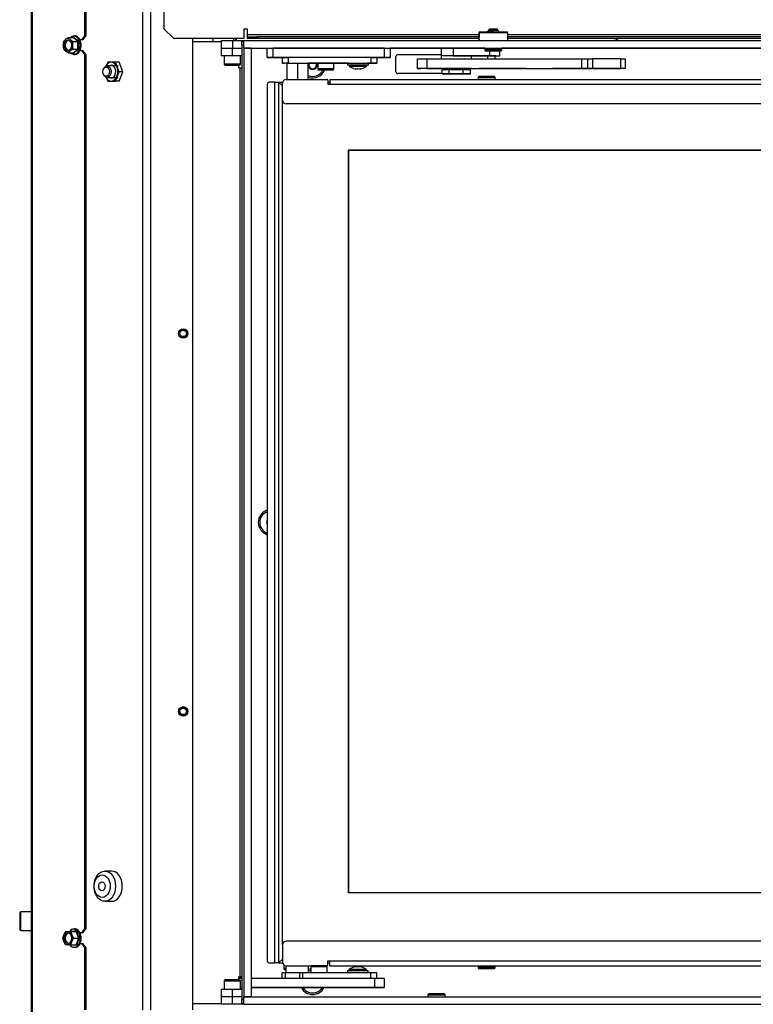
# Model space of a CAD drawing. Units: millimetres. Extents: x 0 to 932, y 1 to 1486.
# Drawn here: x 602 to 640, y 698 to 750 of the extents above; entities that cross this region are included whole.
import ezdxf

# ---------------------------------------------------------------- set-up
doc = ezdxf.new("R2010")
doc.units = ezdxf.units.MM
for name, color, linetype in [('Default', 7, 'Continuous'), ('H06-053-0', 7, 'Continuous'), ('H07-091-0', 7, 'Continuous'), ('H19-042_SKLO1', 7, 'Continuous'), ('H19-042_SKLO2', 7, 'Continuous'), ('H19-067', 7, 'Continuous'), ('H19-070', 7, 'Continuous'), ('H19-071', 7, 'Continuous'), ('H19-203-0', 7, 'Continuous'), ('H19-540', 7, 'Continuous'), ('H19-595', 7, 'Continuous'), ('H19-617', 7, 'Continuous'), ('H19-622', 7, 'Continuous'), ('H19-630', 7, 'Continuous'), ('H19-631', 7, 'Continuous'), ('H19-632', 7, 'Continuous'), ('H19-633L', 7, 'Continuous'), ('H19-634L', 7, 'Continuous'), ('H19-669', 7, 'Continuous'), ('H19-670L', 7, 'Continuous'), ('H19-671L', 7, 'Continuous'), ('H23-111', 7, 'Continuous'), ('H23-183', 7, 'Continuous'), ('H24-086', 7, 'Continuous'), ('HD-059', 7, 'Continuous'), ('HD-061', 7, 'Continuous'), ('NUT_DIN_EN_ISO_4', 7, 'Continuous'), ('RYCHLOMATICE_SNU', 7, 'Continuous'), ('SCREW_BN_9524_M5', 7, 'Continuous'), ('SCREW_DIN_7984_M', 7, 'Continuous'), ('SCREW_DIN_7991_M', 7, 'Continuous'), ('SCREW_DIN_912_M4', 7, 'Continuous'), ('SCREW_DIN_912_M5', 7, 'Continuous'), ('SCREW_DIN_912_M6', 7, 'Continuous'), ('SCREW_DIN_933_M5', 7, 'Continuous'), ('SCREW_DIN_ISO_10', 7, 'Continuous'), ('SROUB_M5X8-10.9_', 7, 'Continuous'), ('STD-000658', 7, 'Continuous'), ('STD-000735', 7, 'Continuous'), ('STD-000736', 7, 'Continuous'), ('STD-000738', 7, 'Continuous'), ('STD-000743', 7, 'Continuous'), ('WASHER_DIN_125_1', 7, 'Continuous'), ('WASHER_DIN_137_B', 7, 'Continuous')]:
    doc.layers.add(name, color=color, linetype=linetype)

# ---------------------------------------------------------------- blocks, each defined once
blk = doc.blocks.new('SE17')
at = {"layer": 'H06-053-0', "color": 7, "linetype": 'Continuous'}
for p, q in [((615.759, 747.603), (616.319, 747.603)), ((615.759, 747.603), (615.759, 746.753)), ((616.319, 747.603), (616.319, 746.753)), ((616.812, 747.603), (616.879, 747.603)), ((616.879, 746.753), (616.879, 747.603))]:
    blk.add_line(p, q, dxfattribs=at)
at = {"layer": 'H07-091-0', "color": 7, "linetype": 'Continuous'}
for p, q in [((625.119, 748.003), (624.319, 748.003)), ((624.319, 748.003), (624.319, 747.993)), ((625.119, 747.993), (625.119, 748.003)), ((623.969, 747.253), (623.968, 747.253)), ((623.968, 747.053), (623.968, 747.253)), ((624.336, 747.053), (624.336, 747.253)), ((625.086, 747.053), (625.086, 747.253)), ((625.469, 747.053), (625.469, 747.253)), ((624.336, 747.053), (623.968, 747.053)), ((623.968, 747.053), (624.352, 747.053)), ((625.086, 747.053), (624.336, 747.053)), ((624.352, 747.053), (625.102, 747.053)), ((625.469, 747.053), (625.086, 747.053)), ((625.102, 747.053), (625.469, 747.053))]:
    blk.add_line(p, q, dxfattribs=at)
at = {"layer": 'H19-042_SKLO1', "color": 7, "linetype": 'Continuous'}
for p, q in [((615.524, 700.954), (615.524, 745.64)), ((619.024, 743.003), (658.824, 743.003)), ((619.024, 743.003), (619.024, 703.703)), ((658.824, 703.703), (619.024, 703.703))]:
    blk.add_line(p, q, dxfattribs=at)
at = {"layer": 'H19-042_SKLO2', "color": 7, "linetype": 'Continuous'}
for p, q in [((619.024, 703.703), (619.024, 743.003)), ((658.824, 743.003), (619.024, 743.003)), ((658.824, 703.703), (619.024, 703.703))]:
    blk.add_line(p, q, dxfattribs=at)
at = {"layer": 'H19-067', "color": 7, "linetype": 'Continuous'}
for p, q in [((615.519, 747.603), (615.519, 747.903)), ((615.519, 747.903), (615.819, 747.903)), ((615.819, 747.903), (615.819, 747.603)), ((620.219, 747.603), (620.219, 747.903)), ((620.219, 747.903), (620.519, 747.903)), ((620.519, 747.903), (620.519, 747.603)), ((615.519, 747.603), (615.519, 747.603)), ((615.519, 747.603), (615.607, 747.603)), ((615.819, 747.603), (615.519, 747.603)), ((615.759, 747.603), (615.607, 747.603)), ((615.819, 747.603), (620.219, 747.603)), ((617.394, 747.603), (616.879, 747.603)), ((618.969, 747.603), (618.244, 747.603)), ((619.036, 747.603), (618.844, 747.603)), ((618.969, 747.603), (618.844, 747.603)), ((619.993, 747.603), (620.194, 747.603)), ((620.069, 747.603), (620.194, 747.603)), ((620.219, 747.603), (620.069, 747.603)), ((620.519, 747.603), (620.219, 747.603)), ((620.219, 747.603), (620.519, 747.603)), ((620.519, 747.603), (620.519, 747.603))]:
    blk.add_line(p, q, dxfattribs=at)
at = {"layer": 'H19-070', "color": 7, "linetype": 'Continuous'}
for p, q in [((615.508, 699.503), (615.674, 699.503)), ((615.508, 699.203), (615.508, 699.503)), ((615.674, 699.503), (616.445, 699.503)), ((615.674, 699.503), (615.674, 699.203)), ((616.445, 699.503), (616.579, 699.503)), ((616.445, 699.203), (616.445, 699.503)), ((616.579, 699.503), (620.208, 699.503)), ((616.579, 699.503), (616.579, 699.203)), ((620.208, 699.203), (620.208, 699.503)), ((620.208, 699.503), (620.508, 699.503)), ((620.508, 699.503), (620.508, 699.203))]:
    blk.add_line(p, q, dxfattribs=at)
at = {"layer": 'H19-071', "color": 7, "linetype": 'Continuous'}
for p, q in [((615.708, 699.854), (615.708, 699.503)), ((616.908, 699.503), (616.908, 699.853))]:
    blk.add_line(p, q, dxfattribs=at)
at = {"layer": 'H19-203-0', "color": 7, "linetype": 'Continuous'}
for p, q in [((606.483, 704.861), (606.129, 704.861)), ((606.129, 703.261), (606.483, 703.261))]:
    blk.add_line(p, q, dxfattribs=at)
for centre, major_axis in [((606.129, 704.061), (0, 0.8)), ((605.988, 704.061), (0, -0.6))]:
    blk.add_ellipse(centre, major_axis=major_axis, ratio=0.707107, dxfattribs=at)
blk.add_ellipse((606.483, 704.061), major_axis=(0, 0.8), ratio=0.707107, start_param=3.141593, end_param=6.283185, dxfattribs=at)
at = {"layer": 'H19-540', "color": 7, "linetype": 'Continuous'}
for p, q in [((610.774, 748.761), (612.274, 748.761)), ((613.374, 748.761), (613.474, 748.761)), ((613.374, 748.561), (613.374, 748.761)), ((613.374, 748.561), (613.374, 698.061)), ((613.474, 748.561), (613.374, 748.561)), ((613.224, 747.361), (613.224, 747.511)), ((613.224, 747.361), (613.274, 747.361)), ((613.274, 747.361), (613.274, 699.261)), ((613.274, 747.361), (613.374, 747.361)), ((613.224, 699.111), (613.224, 699.261)), ((613.274, 699.261), (613.224, 699.261)), ((613.374, 699.261), (613.274, 699.261)), ((610.774, 697.861), (612.274, 697.861)), ((613.374, 698.061), (613.474, 698.061)), ((613.374, 697.861), (613.374, 698.061)), ((613.474, 697.861), (613.374, 697.861))]:
    blk.add_line(p, q, dxfattribs=at)
at = {"layer": 'H19-595', "color": 7, "linetype": 'Continuous'}
for p, q in [((615.124, 746.603), (614.824, 746.603)), ((615.124, 700.003), (615.124, 746.603)), ((615.124, 746.603), (615.324, 746.603)), ((615.324, 746.603), (615.324, 700.003)), ((614.724, 746.503), (614.724, 700.103)), ((614.724, 746.503), (614.724, 700.103)), ((614.824, 700.003), (615.124, 700.003)), ((615.324, 700.003), (615.124, 700.003))]:
    blk.add_line(p, q, dxfattribs=at)
for centre, start, end in [((614.824, 746.503), 90.0005, 180.0005), ((614.824, 746.503), 90.0005, 180.0005), ((614.824, 700.103), 180.0005, 270.0005), ((614.824, 700.103), 180.0005, 270.0005)]:
    blk.add_arc(centre, 0.1, start, end, dxfattribs=at)
at = {"layer": 'H19-617', "color": 7, "linetype": 'Continuous'}
for p, q in [((608.13, 697.511), (608.13, 805.811)), ((608.554, 697.511), (608.554, 805.811)), ((610.774, 748.911), (610.774, 697.511)), ((621.524, 747.161), (621.524, 747.961)), ((621.624, 748.061), (623.919, 748.061)), ((623.968, 747.061), (621.624, 747.061))]:
    blk.add_line(p, q, dxfattribs=at)
for centre, radius, start, end in [((621.624, 747.961), 0.1, 90, 180), ((617.124, 747.511), 0.68, 248.8478, 337.6396), ((621.624, 747.161), 0.1, 180, 270), ((614.924, 723.311), 0.68, 107.1013, 252.8996), ((617.124, 699.011), 0.68, 97.7192, 108.5506), ((617.124, 699.011), 0.68, 206.9646, 333.0354)]:
    blk.add_arc(centre, radius, start, end, dxfattribs=at)
at = {"layer": 'H19-622', "color": 7, "linetype": 'Continuous'}
for p, q in [((614.719, 748.403), (615.019, 748.403)), ((614.719, 747.903), (614.719, 748.403)), ((620.919, 748.403), (615.019, 748.403)), ((615.019, 748.403), (615.019, 747.903)), ((620.919, 747.903), (620.919, 748.403)), ((620.919, 748.403), (621.219, 748.403)), ((621.219, 748.403), (621.219, 747.903)), ((614.719, 747.903), (614.719, 747.903)), ((615.019, 747.903), (614.719, 747.903)), ((614.719, 747.903), (615.019, 747.903)), ((620.919, 747.903), (615.019, 747.903)), ((615.019, 747.903), (615.519, 747.903)), ((620.519, 747.903), (620.919, 747.903)), ((620.919, 747.903), (621.219, 747.903)), ((621.219, 747.903), (620.919, 747.903)), ((621.219, 747.903), (621.219, 747.903))]:
    blk.add_line(p, q, dxfattribs=at)
at = {"layer": 'H19-630', "color": 7, "linetype": 'Continuous'}
for p, q in [((611.858, 748.761), (611.858, 748.911)), ((612.958, 748.811), (612.958, 748.911)), ((613.058, 748.811), (613.058, 748.903))]:
    blk.add_line(p, q, dxfattribs=at)
blk.add_ellipse((613.058, 699.203), major_axis=(-0.8, 0), ratio=0.000003, start_param=4.305864, end_param=4.502941, dxfattribs=at)
at = {"layer": 'H19-631', "color": 7, "linetype": 'Continuous'}
for q in [(613.058, 748.911), (613.058, 748.903)]:
    blk.add_line((613.058, 748.903), q, dxfattribs=at)
for centre, radius, start, end in [((613.158, 748.903), 0.1, 180, 246.4488), ((613.158, 748.903), 0.1, 180, 246.4472), ((632.858, 749.803), 1, 277.4009, 296.9161), ((632.858, 749.803), 1, 277.4004, 296.916)]:
    blk.add_arc(centre, radius, start, end, dxfattribs=at)
at = {"layer": 'H19-632', "color": 7, "linetype": 'Continuous'}
for p, q in [((613.224, 699.203), (613.374, 699.203)), ((613.874, 699.203), (620.408, 699.203)), ((620.408, 698.703), (620.408, 699.203)), ((620.408, 699.203), (620.908, 699.203)), ((620.908, 699.203), (620.908, 698.703)), ((613.374, 698.703), (613.299, 698.703)), ((613.299, 698.703), (613.374, 698.703)), ((613.883, 698.703), (613.874, 698.703)), ((613.874, 698.703), (613.883, 698.703)), ((620.408, 698.703), (613.874, 698.703)), ((613.874, 698.703), (620.408, 698.703)), ((613.883, 698.703), (613.883, 698.703)), ((619.715, 698.703), (619.304, 698.703)), ((619.715, 698.703), (619.304, 698.703)), ((620.408, 698.703), (620.908, 698.703)), ((620.908, 698.703), (620.408, 698.703)), ((620.908, 698.703), (620.908, 698.703))]:
    blk.add_line(p, q, dxfattribs=at)
at = {"layer": 'H19-633L', "color": 7, "linetype": 'Continuous'}
for p, q in [((609.274, 749.411), (609.274, 754.211)), ((609.274, 749.411), (609.774, 748.911)), ((613.674, 749.411), (613.474, 749.411)), ((613.474, 749.411), (613.474, 748.911)), ((613.674, 749.111), (613.674, 749.411)), ((613.474, 748.911), (609.774, 748.911)), ((625.924, 749.111), (613.674, 749.111)), ((613.674, 749.011), (613.674, 749.111)), ((613.674, 748.911), (613.674, 749.011)), ((613.674, 749.011), (614.174, 749.011)), ((614.174, 748.911), (613.674, 748.911)), ((625.924, 749.011), (614.174, 749.011)), ((614.174, 749.011), (614.174, 748.911)), ((625.924, 748.911), (614.174, 748.911)), ((651.924, 749.111), (627.424, 749.111)), ((651.924, 749.011), (627.424, 749.011)), ((651.924, 748.911), (627.424, 748.911))]:
    blk.add_line(p, q, dxfattribs=at)
at = {"layer": 'H19-634L', "color": 7, "linetype": 'Continuous'}
for p, q in [((602.224, 805.611), (602.224, 695.811)), ((602.283, 805.611), (602.283, 695.846)), ((605.053, 799.311), (605.053, 749.061)), ((605.123, 799.311), (605.123, 749.061)), ((604.802, 748.861), (604.911, 748.861)), ((605.053, 749.061), (604.911, 748.861)), ((604.911, 748.861), (604.982, 748.861)), ((604.982, 748.861), (605.123, 749.061)), ((605.123, 749.061), (605.053, 749.061)), ((604.911, 748.261), (604.801, 748.261)), ((604.982, 748.261), (604.911, 748.261)), ((604.911, 748.261), (605.053, 748.061)), ((605.123, 748.061), (604.982, 748.261)), ((605.053, 748.061), (605.123, 748.061)), ((605.053, 748.061), (605.053, 701.811)), ((605.123, 748.061), (605.123, 701.811)), ((605.053, 701.811), (604.911, 701.611)), ((604.982, 701.611), (605.123, 701.811)), ((605.123, 701.811), (605.053, 701.811)), ((604.801, 701.611), (604.911, 701.611)), ((604.911, 701.611), (604.982, 701.611)), ((604.911, 701.011), (604.803, 701.011)), ((604.982, 701.011), (604.911, 701.011)), ((604.911, 701.011), (605.053, 700.811)), ((605.123, 700.811), (604.982, 701.011)), ((605.053, 700.811), (605.123, 700.811)), ((605.053, 700.811), (605.053, 697.511)), ((605.123, 700.811), (605.123, 697.511))]:
    blk.add_line(p, q, dxfattribs=at)
at = {"layer": 'H19-669', "color": 7, "linetype": 'Continuous'}
for p, q in [((613.474, 748.411), (613.474, 698.211)), ((613.874, 748.411), (613.474, 748.411)), ((613.874, 748.411), (613.874, 698.211)), ((613.874, 698.211), (613.474, 698.211))]:
    blk.add_line(p, q, dxfattribs=at)
at = {"layer": 'H19-670L', "color": 7, "linetype": 'Continuous'}
for p, q in [((612.874, 698.211), (612.274, 698.211)), ((612.274, 698.211), (612.274, 697.811)), ((612.874, 697.811), (612.874, 698.211)), ((613.374, 698.211), (612.874, 698.211)), ((613.474, 698.211), (665.674, 698.211)), ((613.474, 697.811), (613.474, 698.211)), ((613.474, 697.811), (613.474, 698.211)), ((612.874, 697.811), (612.274, 697.811)), ((613.474, 697.811), (612.874, 697.811)), ((613.474, 697.811), (665.674, 697.811))]:
    blk.add_line(p, q, dxfattribs=at)
at = {"layer": 'H19-671L', "color": 7, "linetype": 'Continuous'}
for p, q in [((612.274, 748.811), (612.874, 748.811)), ((612.274, 748.811), (612.274, 748.411)), ((612.874, 748.811), (613.474, 748.811)), ((612.874, 748.811), (612.874, 748.411)), ((613.474, 748.811), (665.674, 748.811)), ((613.474, 748.411), (613.474, 748.811)), ((613.474, 748.411), (613.474, 748.811)), ((612.274, 748.411), (612.874, 748.411)), ((612.874, 748.411), (613.374, 748.411)), ((613.474, 748.411), (665.674, 748.411))]:
    blk.add_line(p, q, dxfattribs=at)
at = {"layer": 'H23-111', "color": 7, "linetype": 'Continuous'}
for p, q in [((622.669, 747.333), (622.669, 747.833)), ((622.669, 747.833), (623.169, 747.833)), ((623.169, 747.833), (631.371, 747.833)), ((623.169, 747.833), (623.169, 747.333)), ((631.371, 747.333), (631.371, 747.833)), ((631.371, 747.833), (631.67, 747.833)), ((631.67, 747.833), (631.919, 747.833)), ((631.67, 747.833), (631.67, 747.333)), ((633.419, 747.833), (631.919, 747.833)), ((631.919, 747.833), (631.919, 747.333)), ((633.419, 747.833), (633.669, 747.833)), ((633.419, 747.333), (633.419, 747.833)), ((633.669, 747.333), (633.669, 747.833)), ((622.669, 747.333), (622.669, 747.333)), ((623.169, 747.333), (622.669, 747.333)), ((622.669, 747.333), (622.848, 747.333)), ((623.969, 747.333), (622.848, 747.333)), ((623.169, 747.333), (631.371, 747.333)), ((623.213, 747.333), (623.176, 747.333)), ((623.176, 747.333), (623.364, 747.333)), ((623.213, 747.333), (623.327, 747.333)), ((623.22, 747.333), (623.365, 747.333)), ((623.365, 747.333), (623.22, 747.333)), ((623.596, 747.333), (623.404, 747.333)), ((623.404, 747.333), (623.439, 747.333)), ((623.442, 747.333), (623.406, 747.333)), ((623.406, 747.333), (623.582, 747.333)), ((623.439, 747.333), (623.558, 747.333)), ((623.544, 747.333), (623.442, 747.333)), ((623.475, 747.333), (623.479, 747.333)), ((623.733, 747.333), (623.66, 747.333)), ((623.66, 747.333), (623.745, 747.333)), ((623.768, 747.333), (623.733, 747.333)), ((623.745, 747.333), (623.768, 747.333)), ((623.961, 747.333), (623.889, 747.333)), ((623.889, 747.333), (623.974, 747.333)), ((623.997, 747.333), (623.961, 747.333)), ((623.974, 747.333), (623.997, 747.333)), ((624.19, 747.333), (624.118, 747.333)), ((624.118, 747.333), (624.203, 747.333)), ((624.226, 747.333), (624.19, 747.333)), ((624.203, 747.333), (624.226, 747.333)), ((624.512, 747.333), (624.319, 747.333)), ((624.357, 747.333), (624.474, 747.333)), ((625.519, 747.333), (625.469, 747.333)), ((625.519, 747.333), (625.519, 747.333)), ((625.519, 747.333), (625.919, 747.333)), ((628.419, 747.333), (625.919, 747.333)), ((628.419, 747.333), (628.619, 747.333)), ((628.619, 747.333), (628.619, 747.333)), ((628.619, 747.333), (628.819, 747.333)), ((628.819, 747.333), (629.003, 747.333)), ((629.003, 747.333), (629.177, 747.333)), ((629.177, 747.333), (629.639, 747.333)), ((629.639, 747.333), (629.812, 747.333)), ((632.173, 747.333), (629.812, 747.333)), ((631.67, 747.333), (631.371, 747.333)), ((631.919, 747.333), (631.67, 747.333)), ((633.419, 747.333), (631.919, 747.333)), ((633.17, 747.333), (633.442, 747.333)), ((633.669, 747.333), (633.419, 747.333))]:
    blk.add_line(p, q, dxfattribs=at)
blk.add_ellipse((632.173, 747.333), major_axis=(-1, 0), ratio=0.000003, start_param=6.283185, end_param=9.349536, dxfattribs=at)
at = {"layer": 'H23-183', "color": 7, "linetype": 'Continuous'}
for p, q in [((612.274, 748.411), (612.274, 748.011)), ((612.874, 748.011), (612.874, 748.411)), ((612.274, 748.011), (612.874, 748.011)), ((612.874, 748.011), (613.374, 748.011)), ((612.274, 698.611), (612.874, 698.611)), ((612.274, 698.611), (612.274, 698.211)), ((612.874, 698.611), (613.374, 698.611)), ((612.874, 698.211), (612.874, 698.611))]:
    blk.add_line(p, q, dxfattribs=at)
at = {"layer": 'H24-086', "color": 7, "linetype": 'Continuous'}
for p, q in [((624.552, 748.403), (623.919, 748.403)), ((623.919, 748.403), (623.919, 748.003)), ((624.552, 748.403), (626.224, 748.403)), ((624.552, 748.403), (624.552, 748.003)), ((626.479, 748.261), (626.479, 748.003)), ((627.026, 748.003), (627.026, 748.261)), ((624.552, 748.003), (623.919, 748.003)), ((624.552, 748.003), (626.479, 748.003)), ((625.143, 748.003), (625.119, 748.003)), ((626.373, 748.003), (625.143, 748.003)), ((626.479, 748.003), (627.026, 748.003)), ((626.813, 748.003), (626.773, 748.003))]:
    blk.add_line(p, q, dxfattribs=at)
at = {"layer": 'HD-059', "color": 7, "linetype": 'Continuous'}
for p, q in [((615.724, 746.753), (617.874, 746.753)), ((617.924, 746.703), (617.924, 746.503)), ((618.024, 746.753), (656.524, 746.753)), ((618.024, 746.753), (618.024, 746.503)), ((615.524, 745.653), (615.524, 746.553)), ((617.924, 746.503), (618.024, 746.503)), ((618.024, 746.503), (656.524, 746.503)), ((656.324, 745.453), (615.724, 745.453))]:
    blk.add_line(p, q, dxfattribs=at)
for centre, radius, start, end in [((615.724, 746.553), 0.2, 90.0005, 180.0005), ((615.724, 746.553), 0.2, 90.0005, 180.0005), ((617.874, 746.703), 0.05, 0.0005, 90.0005), ((615.724, 745.653), 0.2, 180.0005, 270.0005), ((615.724, 745.653), 0.2, 180.0005, 270.0005)]:
    blk.add_arc(centre, radius, start, end, dxfattribs=at)
at = {"layer": 'HD-061', "color": 7, "linetype": 'Continuous'}
for p, q in [((615.524, 700.953), (615.524, 700.053)), ((656.324, 701.153), (615.724, 701.153)), ((615.724, 699.853), (617.874, 699.853)), ((617.924, 700.103), (618.024, 700.103)), ((617.924, 699.903), (617.924, 700.103)), ((618.024, 700.103), (656.524, 700.103)), ((618.024, 699.853), (618.024, 700.103)), ((618.024, 699.853), (656.524, 699.853))]:
    blk.add_line(p, q, dxfattribs=at)
for centre, radius, start, end in [((615.724, 700.953), 0.2, 90.0005, 180.0005), ((615.724, 700.953), 0.2, 90.0005, 180.0005), ((615.724, 700.053), 0.2, 180.0005, 270.0005), ((615.724, 700.053), 0.2, 180.0005, 270.0005), ((617.874, 699.903), 0.05, 270.0005, 0)]:
    blk.add_arc(centre, radius, start, end, dxfattribs=at)
at = {"layer": 'NUT_DIN_EN_ISO_4', "color": 7, "linetype": 'Continuous'}
for p, q in [((606.279, 747.661), (606.191, 747.446)), ((606.688, 747.661), (606.279, 747.661)), ((606.884, 747.661), (606.688, 747.661)), ((606.892, 747.161), (606.688, 747.661)), ((607.088, 747.161), (606.884, 747.661)), ((606.688, 746.661), (606.892, 747.161)), ((606.884, 746.661), (607.088, 747.161)), ((607.088, 747.161), (606.892, 747.161)), ((606.193, 746.873), (606.279, 746.661)), ((606.279, 746.661), (606.688, 746.661)), ((606.884, 746.661), (606.688, 746.661))]:
    blk.add_line(p, q, dxfattribs=at)
for major_axis, start_param, end_param in [((0, -0.499), 0, 4.10108), ((0, 0.338), 2.66571, 6.283185), ((0, 0.338), 0, 0.475882), ((0, -0.499), 5.323698, 6.283185)]:
    blk.add_ellipse((606.469, 747.161), major_axis=major_axis, ratio=0.707107, start_param=start_param, end_param=end_param, dxfattribs=at)
at = {"layer": 'RYCHLOMATICE_SNU', "color": 7, "linetype": 'Continuous'}
for p, q in [((625.924, 749.261), (625.924, 749.211)), ((625.924, 749.054), (625.924, 749.261)), ((625.924, 749.261), (626.374, 749.261)), ((625.924, 749.211), (625.924, 749.011)), ((625.924, 748.811), (625.924, 749.211)), ((627.424, 749.211), (625.924, 749.211)), ((625.924, 749.21), (625.924, 749.054)), ((626.374, 749.311), (626.674, 749.311)), ((626.374, 749.311), (626.374, 749.211)), ((626.674, 749.311), (626.674, 749.211)), ((626.974, 749.311), (626.674, 749.311)), ((626.974, 749.211), (626.974, 749.311)), ((626.974, 749.261), (627.424, 749.261)), ((627.424, 749.211), (627.424, 749.261)), ((627.424, 749.211), (627.424, 748.811)), ((625.924, 749.011), (625.924, 749.141)), ((625.924, 748.881), (625.924, 749.141)), ((625.924, 748.881), (625.924, 748.811))]:
    blk.add_line(p, q, dxfattribs=at)
at = {"layer": 'SCREW_BN_9524_M5', "color": 7, "linetype": 'Continuous'}
for p, q in [((626.473, 749.411), (626.424, 749.362)), ((626.924, 749.362), (626.424, 749.362)), ((626.424, 749.362), (626.424, 749.311)), ((626.875, 749.411), (626.473, 749.411)), ((626.473, 749.411), (626.473, 749.311)), ((626.924, 749.362), (626.875, 749.411)), ((626.875, 749.411), (626.875, 749.311)), ((626.924, 749.311), (626.924, 749.362)), ((626.224, 748.411), (626.224, 748.311)), ((627.124, 748.311), (626.224, 748.311)), ((626.274, 748.261), (627.074, 748.261)), ((627.124, 748.311), (627.124, 748.411)), ((625.874, 746.853), (625.874, 746.753)), ((626.124, 746.903), (626.524, 746.903)), ((626.762, 746.885), (626.756, 746.892)), ((626.774, 746.753), (626.774, 746.853)), ((625.874, 699.853), (625.874, 699.753)), ((626.774, 699.753), (626.774, 699.853)), ((626.524, 699.703), (626.124, 699.703)), ((623.224, 698.311), (624.124, 698.311)), ((623.224, 698.311), (623.224, 698.211)), ((624.074, 698.361), (623.274, 698.361)), ((624.124, 698.211), (624.124, 698.311))]:
    blk.add_line(p, q, dxfattribs=at)
for centre, radius, start, end in [((626.274, 748.311), 0.05, 180, 270), ((627.074, 748.311), 0.05, 270, 0), ((626.725, 746.853), 0.0488, 359.7908, 40.499), ((626.724, 699.753), 0.05, 268.2582, 0.0237), ((623.274, 698.311), 0.05, 90, 180), ((624.074, 698.311), 0.05, 0, 90)]:
    blk.add_arc(centre, radius, start, end, dxfattribs=at)
for centre, major_axis, start_param, end_param in [((626.324, 746.853), (0.45, 0), 3.141142, 6.283185), ((626.324, 746.903), (-0.4, 0), 0, 0.082708), ((626.324, 746.903), (-0.4, 0), 6.023505, 6.283185), ((626.324, 746.903), (-0.4, 0), 0.082708, 3.141593), ((626.324, 746.903), (-0.4, 0), 3.141593, 3.637333), ((626.324, 699.753), (-0.45, 0), 3.141593, 6.282813), ((626.324, 699.703), (0.4, 0), 0, 5.114047), ((626.324, 699.703), (0.4, 0), 5.114047, 6.283185)]:
    blk.add_ellipse(centre, major_axis=major_axis, ratio=0.000008, start_param=start_param, end_param=end_param, dxfattribs=at)
for points, knots in [([(626.756, 746.892), (626.755, 746.892), (626.753, 746.894), (626.747, 746.898), (626.739, 746.901), (626.732, 746.902), (626.728, 746.903), (626.726, 746.903), (626.725, 746.903), (626.724, 746.903), (626.724, 746.903), (626.724, 746.903), (626.724, 746.903), (626.724, 746.903), (626.723, 746.903), (626.705, 746.903), (626.636, 746.903), (626.528, 746.903), (626.395, 746.903), (626.255, 746.903), (626.122, 746.903), (626.013, 746.903), (625.944, 746.903), (625.921, 746.903), (625.924, 746.903), (625.924, 746.903), (625.923, 746.903), (625.923, 746.903), (625.922, 746.903), (625.917, 746.903), (625.908, 746.901), (625.896, 746.895), (625.884, 746.885), (625.876, 746.871), (625.873, 746.858), (625.874, 746.852), (625.874, 746.852)], [0, 0, 0, 0, 0.000844, 0.008456, 0.014691, 0.019474, 0.022711, 0.024446, 0.024808, 0.024975, 0.025105, 0.025288, 0.025643, 0.026657, 0.032206, 0.128363, 0.229632, 0.330921, 0.432209, 0.533497, 0.634785, 0.736073, 0.837361, 0.938654, 0.941841, 0.942047, 0.942205, 0.942421, 0.943157, 0.944342, 0.954009, 0.96285, 0.97405, 0.986291, 0.999493, 1, 1, 1, 1]), ([(625.875, 699.752), (625.875, 699.746), (625.876, 699.736), (625.884, 699.723), (625.892, 699.714), (625.901, 699.708), (625.909, 699.705), (625.916, 699.704), (625.92, 699.703), (625.923, 699.703), (625.924, 699.703), (625.924, 699.703), (625.924, 699.703), (625.924, 699.703), (625.924, 699.703), (625.924, 699.703), (625.925, 699.703), (625.945, 699.703), (626.019, 699.703), (626.129, 699.703), (626.261, 699.703), (626.388, 699.703), (626.451, 699.703), (626.479, 699.703)], [0, 0, 0, 0, 0.019549, 0.036791, 0.051113, 0.063205, 0.073124, 0.080751, 0.085938, 0.088744, 0.089353, 0.089625, 0.08983, 0.090115, 0.090666, 0.092218, 0.100521, 0.263692, 0.423839, 0.58391, 0.74398, 0.90405, 1, 1, 1, 1])]:
    blk.add_open_spline(points, degree=3, knots=knots, dxfattribs=at)
at = {"layer": 'SCREW_DIN_7984_M', "color": 7, "linetype": 'Continuous'}
for p, q in [((618.244, 747.603), (617.394, 747.603)), ((617.394, 747.603), (617.394, 747.303)), ((618.244, 747.303), (617.394, 747.303)), ((617.444, 747.253), (618.194, 747.253)), ((618.104, 747.603), (617.534, 747.603)), ((617.647, 747.253), (617.669, 747.253)), ((617.669, 747.253), (617.671, 747.253)), ((617.671, 747.253), (617.669, 747.253)), ((617.817, 747.253), (617.671, 747.253)), ((617.671, 747.253), (617.817, 747.253)), ((617.819, 747.253), (617.817, 747.253)), ((617.817, 747.253), (617.819, 747.253)), ((617.819, 747.253), (617.821, 747.253)), ((617.821, 747.253), (617.819, 747.253)), ((617.967, 747.253), (617.821, 747.253)), ((617.821, 747.253), (617.967, 747.253)), ((617.969, 747.253), (617.967, 747.253)), ((617.967, 747.253), (617.969, 747.253)), ((617.991, 747.253), (617.969, 747.253)), ((618.244, 747.303), (618.244, 747.603)), ((615.599, 699.897), (615.599, 699.703)), ((617.033, 699.803), (617.883, 699.803)), ((617.033, 699.803), (617.033, 699.503)), ((617.833, 699.853), (617.084, 699.853)), ((617.63, 699.853), (617.631, 699.853)), ((617.883, 699.503), (617.883, 699.803)), ((617.257, 698.703), (617.659, 698.703))]:
    blk.add_line(p, q, dxfattribs=at)
for centre, radius, start, end in [((617.833, 699.804), 0.0491, 38.8492, 89.9179), ((617.834, 699.803), 0.049, 359.8534, 40.071)]:
    blk.add_arc(centre, radius, start, end, dxfattribs=at)
for centre, major_axis, start_param, end_param in [((616.024, 699.703), (0.425, 0), -3.872854, -3.142086), ((616.024, 699.653), (-0.375, 0), 0, 0.566885), ((616.024, 699.653), (-0.375, 0), -0.566885, -0.000941)]:
    blk.add_ellipse(centre, major_axis=major_axis, ratio=0.000008, start_param=start_param, end_param=end_param, dxfattribs=at)
for points, knots in [([(617.394, 747.303), (617.394, 747.303), (617.393, 747.296), (617.397, 747.284), (617.404, 747.272), (617.413, 747.263), (617.422, 747.258), (617.43, 747.255), (617.436, 747.253), (617.44, 747.253), (617.443, 747.253), (617.444, 747.253), (617.444, 747.253), (617.444, 747.253), (617.444, 747.253), (617.444, 747.253), (617.444, 747.253), (617.444, 747.253), (617.447, 747.253), (617.473, 747.253), (617.553, 747.253), (617.628, 747.253), (617.669, 747.253)], [0, 0, 0, 0, 0.0023441, 0.0300608, 0.0518519, 0.0700654, 0.0854142, 0.0979343, 0.1074553, 0.1137968, 0.1171054, 0.1179324, 0.1181313, 0.1182749, 0.1184526, 0.1187662, 0.1195476, 0.1228449, 0.1662521, 0.3674025, 0.5684793, 0.7691101, 0.7691101, 0.7691101, 0.7691101]), ([(617.751, 747.253), (617.765, 747.253), (617.788, 747.253), (617.809, 747.253), (617.819, 747.253)], [0.8959733, 0.8959733, 0.8959733, 0.8959733, 0.9604595, 1, 1, 1, 1]), ([(617.971, 747.253), (617.985, 747.253), (618.039, 747.253), (618.119, 747.253), (618.173, 747.253), (618.19, 747.253), (618.193, 747.253), (618.194, 747.253), (618.194, 747.253), (618.194, 747.253), (618.194, 747.253), (618.194, 747.253), (618.194, 747.253), (618.194, 747.253), (618.194, 747.253), (618.197, 747.253), (618.201, 747.253), (618.21, 747.255), (618.22, 747.26), (618.231, 747.268), (618.24, 747.282), (618.245, 747.295), (618.244, 747.302), (618.243, 747.304)], [0.2356171, 0.2356171, 0.2356171, 0.2356171, 0.3037289, 0.5045521, 0.7053837, 0.806204, 0.8564639, 0.8690255, 0.8753518, 0.8787033, 0.8801851, 0.8811127, 0.8813391, 0.8815179, 0.8817489, 0.8824869, 0.8910782, 0.9028789, 0.9207415, 0.9415931, 0.967161, 0.994042, 1, 1, 1, 1]), ([(617.084, 699.853), (617.084, 699.853), (617.083, 699.853), (617.083, 699.853), (617.083, 699.853), (617.083, 699.853), (617.083, 699.853), (617.083, 699.853), (617.078, 699.853), (617.07, 699.852), (617.059, 699.847), (617.048, 699.84), (617.038, 699.826), (617.033, 699.812), (617.033, 699.805), (617.034, 699.803)], [0, 0, 0, 0, 0.074459, 0.158835, 0.201812, 0.208236, 0.209451, 0.2107, 0.2136, 0.348413, 0.44106, 0.573664, 0.763593, 0.943539, 1, 1, 1, 1]), ([(615.599, 699.702), (615.6, 699.695), (615.602, 699.685), (615.61, 699.672), (615.618, 699.663), (615.627, 699.658), (615.635, 699.655), (615.641, 699.653), (615.646, 699.653), (615.648, 699.653), (615.649, 699.653), (615.649, 699.653), (615.649, 699.653), (615.649, 699.653), (615.649, 699.653), (615.649, 699.653), (615.65, 699.653), (615.664, 699.653), (615.692, 699.653), (615.703, 699.653)], [0, 0, 0, 0, 0.0318416, 0.0572626, 0.0785006, 0.0964013, 0.11101, 0.1221298, 0.1295489, 0.1334241, 0.1341556, 0.1345202, 0.1348229, 0.1352604, 0.1361281, 0.1386828, 0.1535911, 0.3760784, 0.4888468, 0.4888468, 0.4888468, 0.4888468])]:
    blk.add_open_spline(points, degree=3, knots=knots, dxfattribs=at)
at = {"layer": 'SCREW_DIN_7991_M', "color": 7, "linetype": 'Continuous'}
for p, q in [((616.893, 747.511), (616.895, 747.515)), ((616.895, 747.508), (616.893, 747.511)), ((616.946, 747.603), (616.895, 747.515)), ((616.895, 747.508), (617.007, 747.315)), ((617.009, 747.311), (617.007, 747.315)), ((617.013, 747.311), (617.009, 747.311)), ((617.013, 747.311), (617.236, 747.311)), ((617.24, 747.311), (617.236, 747.311)), ((617.242, 747.315), (617.24, 747.311)), ((617.242, 747.315), (617.353, 747.508)), ((617.353, 747.515), (617.302, 747.603)), ((617.353, 747.515), (617.355, 747.511)), ((617.355, 747.511), (617.353, 747.508)), ((614.693, 723.311), (614.695, 723.315)), ((614.695, 723.308), (614.693, 723.311)), ((614.724, 723.364), (614.695, 723.315)), ((614.695, 723.308), (614.724, 723.258))]:
    blk.add_line(p, q, dxfattribs=at)
for centre, radius, start, end in [((617.124, 747.511), 0.6, 245.8605, 334.497), ((617.124, 747.511), 0.229, 156.4047, 179.1482), ((617.124, 747.511), 0.229, 180.8518, 239.1482), ((617.124, 747.511), 0.2, 152.7217, 210), ((617.124, 747.511), 0.2, 210, 270), ((617.124, 747.511), 0.229, 240.8518, 299.1482), ((617.124, 747.511), 0.2, 270, 330), ((617.124, 747.511), 0.229, 300.8518, 359.1482), ((617.124, 747.511), 0.2, 330, 27.2783), ((617.124, 747.511), 0.229, 0.8518, 23.5953), ((614.924, 723.311), 0.6, 109.4674, 250.5336), ((614.924, 723.311), 0.229, 150.8302, 179.1482), ((614.924, 723.311), 0.229, 180.8518, 209.1707), ((614.924, 723.311), 0.2, 178.8145, 181.1864), ((617.124, 699.011), 0.6, 98.756, 111.1346), ((617.124, 699.011), 0.6, 210.9238, 329.0762)]:
    blk.add_arc(centre, radius, start, end, dxfattribs=at)
blk.add_ellipse((605.974, 704.061), major_axis=(0, -0.239), ratio=0.707107, dxfattribs=at)
at = {"layer": 'SCREW_DIN_912_M4', "color": 7, "linetype": 'Continuous'}
for p, q in [((626.773, 747.993), (626.373, 747.993)), ((626.773, 747.992), (626.373, 747.992)), ((626.373, 747.992), (626.373, 747.833)), ((626.73, 747.993), (626.416, 747.993)), ((626.416, 747.993), (626.416, 747.992)), ((626.73, 747.992), (626.73, 747.993)), ((626.773, 747.833), (626.773, 747.992))]:
    blk.add_line(p, q, dxfattribs=at)
at = {"layer": 'SCREW_DIN_912_M5', "color": 7, "linetype": 'Continuous'}
for p, q in [((612.449, 748.011), (612.449, 747.561)), ((613.299, 747.561), (613.299, 748.011)), ((613.299, 747.561), (612.449, 747.561)), ((612.499, 747.511), (613.249, 747.511)), ((612.449, 699.061), (613.299, 699.061)), ((612.449, 699.061), (612.449, 698.611)), ((613.249, 699.111), (612.499, 699.111)), ((613.299, 698.611), (613.299, 699.061))]:
    blk.add_line(p, q, dxfattribs=at)
for centre, start, end in [((612.499, 747.561), 180, 270), ((613.249, 747.561), 270, 0), ((612.499, 699.061), 90, 180), ((613.249, 699.061), 0, 90)]:
    blk.add_arc(centre, 0.05, start, end, dxfattribs=at)
at = {"layer": 'SCREW_DIN_912_M6', "color": 7, "linetype": 'Continuous'}
for p, q in [((606.836, 747.461), (606.243, 747.461)), ((606.243, 746.861), (606.836, 746.861)), ((601.624, 702.651), (601.624, 701.771)), ((601.684, 701.711), (601.684, 702.711)), ((602.224, 702.711), (601.684, 702.711)), ((601.684, 701.711), (602.224, 701.711))]:
    blk.add_line(p, q, dxfattribs=at)
for centre, start, end in [((601.684, 702.651), 90, 180), ((601.684, 701.771), 180, 270)]:
    blk.add_arc(centre, 0.06, start, end, dxfattribs=at)
for centre, major_axis in [((606.243, 747.161), (0, -0.3)), ((606.2, 747.161), (0, 0.239))]:
    blk.add_ellipse(centre, major_axis=major_axis, ratio=0.707107, dxfattribs=at)
at = {"layer": 'SCREW_DIN_933_M5', "color": 7, "linetype": 'Continuous'}
for centre, radius in [((610.274, 733.311), 0.25), ((610.274, 733.311), 0.17), ((610.274, 713.311), 0.25), ((610.274, 713.311), 0.17)]:
    blk.add_circle(centre, radius, dxfattribs=at)
for centre in [(610.274, 733.311), (610.274, 713.311)]:
    blk.add_arc(centre, 0.201, 255, 195, dxfattribs=at)
at = {"layer": 'SCREW_DIN_ISO_10', "color": 7, "linetype": 'Continuous'}
for p, q in [((603.945, 748.763), (604.047, 748.864)), ((604.193, 748.965), (604.46, 748.965)), ((604.193, 748.965), (604.294, 748.864)), ((604.44, 748.763), (604.708, 748.763)), ((604.708, 748.763), (604.46, 748.965)), ((604.708, 748.359), (604.708, 748.763)), ((604.193, 748.157), (604.047, 748.258)), ((604.193, 748.157), (604.46, 748.157)), ((604.44, 748.359), (604.294, 748.258)), ((604.44, 748.359), (604.708, 748.359)), ((604.46, 748.157), (604.708, 748.359)), ((603.907, 701.311), (603.956, 701.486)), ((604.05, 701.661), (604.17, 701.661)), ((604.17, 701.661), (604.335, 701.661)), ((604.335, 701.661), (604.603, 701.661)), ((604.335, 701.661), (604.385, 701.486)), ((604.478, 701.311), (604.385, 701.136)), ((604.478, 701.311), (604.746, 701.311)), ((604.746, 701.311), (604.603, 701.661)), ((604.603, 700.961), (604.746, 701.311)), ((604.746, 701.311), (604.786, 701.311)), ((604.05, 700.961), (603.956, 701.136)), ((604.17, 700.961), (604.05, 700.961)), ((604.335, 700.961), (604.17, 700.961)), ((604.335, 700.961), (604.603, 700.961))]:
    blk.add_line(p, q, dxfattribs=at)
for centre, radius, start, end in [((604.922, 748.554), 0.999, 167.9181, 179.5964), ((604.873, 747.828), 1.325, 120.8742, 128.5503), ((605.12, 749.901), 1.325, 231.4497, 239.1258), ((605.417, 748.554), 0.999, 167.9181, 179.5964), ((605.458, 747.527), 1.758, 123.7035, 125.088), ((605.469, 749.93), 1.363, 223.6281, 237.9089), ((604.7, 748.85), 0.087, 275.2731, 301.174), ((606.172, 748.561), 1.443, 171.4633, 188.5367), ((604.923, 748.568), 1, 180.4072, 192.0783), ((604.485, 748.801), 0.698, 219.2753, 231.0655), ((604.733, 747.715), 0.698, 128.9345, 140.7247), ((605.418, 748.568), 1, 180.4072, 192.0783), ((605.415, 749.542), 1.69, 235.0785, 236.5218), ((605.438, 747.231), 1.314, 121.8232, 136.6398), ((604.7, 748.273), 0.087, 58.826, 84.7269), ((604.721, 701.446), 0.826, 189.4229, 202.0672), ((604.945, 701.07), 1.073, 146.5662, 157.1793), ((604.483, 710.307), 8.626, 268.9936, 271.0064), ((605.374, 701.902), 1.073, 202.8207, 213.4338), ((605.956, 702.005), 1.361, 193.7373, 210.678), ((605.937, 700.625), 1.341, 149.1959, 166.3888), ((605.678, 701.706), 1.549, 208.0095, 209.641), ((604.483, 692.756), 8.185, 88.9394, 91.0606), ((605.15, 700.826), 0.826, 157.9328, 170.5771)]:
    blk.add_arc(centre, radius, start, end, dxfattribs=at)
for centre, major_axis, start_param, end_param in [((604.17, 748.561), (0, 0.35), 0.523599, 1.570796), ((604.232, 748.561), (0, -0.28), 3.296979, 6.127799), ((604.17, 748.561), (0, -0.35), 2.617994, 3.665191), ((604.17, 748.561), (0, 0.35), 4.712389, 5.759587), ((604.496, 748.561), (0, 0.48), 0, 0.568724), ((604.496, 748.561), (0, 0.48), 3.141593, 6.268087), ((604.496, 748.561), (0, 0.48), 6.268087, 6.283185), ((604.17, 748.561), (0, -0.35), 4.712389, 5.759587), ((604.17, 748.561), (0, 0.35), 2.617994, 3.665191), ((604.17, 748.561), (0, -0.35), 0.523599, 1.570796), ((604.496, 748.561), (0, 0.48), 2.572869, 3.141593), ((604.496, 701.311), (0, -0.48), 3.112358, 3.877442), ((604.496, 701.311), (0, -0.48), 0.095647, 3.112358), ((604.17, 701.311), (0, -0.35), 4.18879, 5.235988), ((604.17, 701.311), (0, -0.35), 3.141593, 4.18879), ((604.232, 701.311), (0, -0.28), 3.296979, 6.127799), ((604.17, 701.311), (0, 0.35), 5.235988, 6.283185), ((604.17, 701.311), (0, 0.35), 4.18879, 5.235988), ((604.17, 701.311), (0, -0.35), 5.235988, 6.283185), ((604.17, 701.311), (0, 0.35), 3.141593, 4.18879), ((604.496, 701.311), (0, -0.48), 5.537254, 6.283185), ((604.496, 701.311), (0, -0.48), 0, 0.095647)]:
    blk.add_ellipse(centre, major_axis=major_axis, ratio=0.707107, start_param=start_param, end_param=end_param, dxfattribs=at)
for centre in [(604.17, 748.561), (604.17, 701.311)]:
    blk.add_ellipse(centre, major_axis=(0, -0.28), ratio=0.707107, dxfattribs=at)
for points, knots in [([(604.483, 748.99), (604.481, 748.983), (604.478, 748.977), (604.47, 748.968), (604.465, 748.965), (604.46, 748.965)], [0, 0, 0, 0, 0.5, 0.5, 1, 1, 1, 1]), ([(604.873, 748.641), (604.865, 748.692), (604.849, 748.783), (604.783, 748.913), (604.693, 749.007), (604.598, 749.057), (604.544, 749.056), (604.523, 749.055)], [0, 0, 0, 0, 0.209824, 0.436363, 0.663564, 0.889611, 1, 1, 1, 1]), ([(604.46, 748.157), (604.465, 748.157), (604.47, 748.154), (604.478, 748.145), (604.481, 748.139), (604.483, 748.133)], [0, 0, 0, 0, 0.5, 0.5, 1, 1, 1, 1]), ([(604.516, 748.061), (604.539, 748.063), (604.593, 748.067), (604.687, 748.111), (604.776, 748.201), (604.844, 748.327), (604.877, 748.473), (604.885, 748.587), (604.874, 748.637), (604.873, 748.641)], [0, 0, 0, 0, 0.096694, 0.271249, 0.447265, 0.626106, 0.806443, 0.987115, 1, 1, 1, 1]), ([(604.879, 701.311), (604.878, 701.341), (604.875, 701.414), (604.844, 701.543), (604.777, 701.671), (604.685, 701.762), (604.595, 701.809), (604.545, 701.806), (604.53, 701.805)], [0, 0, 0, 0, 0.107151, 0.311138, 0.516301, 0.722019, 0.926497, 1, 1, 1, 1]), ([(604.521, 701.749), (604.523, 701.749), (604.558, 701.748), (604.626, 701.728), (604.713, 701.652), (604.779, 701.539), (604.812, 701.417), (604.816, 701.344), (604.817, 701.311)], [0.5044617, 0.5044617, 0.5044617, 0.5044617, 0.5119031, 0.6194043, 0.7266564, 0.8316453, 0.9358785, 1, 1, 1, 1]), ([(604.577, 700.821), (604.612, 700.831), (604.676, 700.852), (604.767, 700.939), (604.836, 701.058), (604.873, 701.192), (604.877, 701.273), (604.879, 701.311)], [0, 0, 0, 0, 0.189089, 0.405693, 0.625794, 0.847995, 1, 1, 1, 1]), ([(604.634, 701.682), (604.63, 701.677), (604.625, 701.671), (604.614, 701.664), (604.608, 701.661), (604.603, 701.661)], [0, 0, 0, 0, 0.5, 0.5, 1, 1, 1, 1]), ([(604.603, 700.961), (604.608, 700.961), (604.614, 700.959), (604.625, 700.951), (604.63, 700.946), (604.634, 700.94)], [0, 0, 0, 0, 0.5, 0.5, 1, 1, 1, 1])]:
    blk.add_open_spline(points, degree=3, knots=knots, dxfattribs=at)
at = {"layer": 'SROUB_M5X8-10.9_', "color": 7, "linetype": 'Continuous'}
for p, q in [((619.034, 747.603), (618.969, 747.603)), ((618.969, 747.603), (618.969, 747.523)), ((618.969, 747.523), (619.044, 747.523)), ((618.969, 747.523), (618.969, 747.523)), ((618.969, 747.523), (620.069, 747.523)), ((619.044, 747.523), (619.994, 747.523)), ((619.044, 747.523), (619.044, 747.494)), ((619.044, 747.494), (619.044, 747.494)), ((619.994, 747.494), (619.044, 747.494)), ((619.964, 747.438), (619.074, 747.438)), ((619.994, 747.523), (620.069, 747.523)), ((619.994, 747.494), (619.994, 747.523)), ((619.994, 747.494), (619.994, 747.494)), ((620.069, 747.603), (620, 747.603)), ((620.069, 747.523), (620.069, 747.603)), ((620.069, 747.523), (620.069, 747.523)), ((619.358, 699.789), (619.358, 699.784)), ((619.658, 699.784), (619.658, 699.789)), ((620.058, 699.583), (618.958, 699.583)), ((618.958, 699.583), (618.958, 699.503)), ((619.033, 699.612), (619.983, 699.612)), ((619.033, 699.612), (619.033, 699.583)), ((619.063, 699.668), (619.953, 699.668)), ((619.983, 699.583), (619.983, 699.612)), ((620.058, 699.503), (620.058, 699.583)), ((619.301, 698.703), (619.715, 698.703)), ((619.301, 698.703), (619.715, 698.703))]:
    blk.add_line(p, q, dxfattribs=at)
for centre, radius, start, end in [((619.108, 747.491), 0.0627, 176.9275, 239.2959), ((619.519, 748.103), 0.8, 236.2197, 258.8397), ((619.519, 748.103), 0.8, 281.1604, 303.7803), ((619.931, 747.49), 0.0615, 296.6177, 3.5335), ((619.508, 699.003), 0.8, 100.8069, 123.7803), ((619.508, 699.003), 0.8, 56.2197, 79.1931), ((619.096, 699.615), 0.0623, 116.6024, 182.8785)]:
    blk.add_arc(centre, radius, start, end, dxfattribs=at)
for centre, major_axis, ratio, start_param, end_param in [((619.414, 748.103), (0, 0.786), 0.713791, 3.031232, 3.251961), ((619.374, 748.103), (0, 0.786), 0.249887, 3.031075, 3.19478), ((619.374, 748.103), (0, 0.786), 0.249887, 3.092333, 3.194835), ((619.479, 748.103), (0, 0.786), 0.963353, 3.092215, 3.194743), ((619.479, 748.103), (0, 0.786), 0.963353, 3.092252, 3.1947), ((619.559, 748.103), (0, 0.786), 0.963353, 3.031068, 3.251895), ((619.624, 748.103), (0, 0.786), 0.713791, 3.092563, 3.194524), ((619.624, 748.103), (0, 0.786), 0.713791, 3.092613, 3.194505), ((619.664, 748.103), (0, 0.786), 0.249887, 3.031277, 3.190852), ((619.433, 699.003), (0, -0.786), 0.866157, 3.031286, 3.252113), ((619.583, 699.003), (0, -0.786), 0.866157, 3.031073, 3.2519)]:
    blk.add_ellipse(centre, major_axis=major_axis, ratio=ratio, start_param=start_param, end_param=end_param, dxfattribs=at)
blk.add_open_spline([(619.982, 699.611), (619.983, 699.613), (619.984, 699.622), (619.978, 699.639), (619.968, 699.655), (619.958, 699.665), (619.952, 699.668), (619.951, 699.669)], degree=3, knots=[0, 0, 0, 0, 0.071539, 0.422788, 0.700981, 0.93432, 1, 1, 1, 1], dxfattribs=at)
at = {"layer": 'STD-000658', "color": 7, "linetype": 'Continuous'}
for p, q in [((614.719, 748.403), (614.719, 748.411)), ((614.719, 748.403), (614.719, 748.403)), ((626.224, 748.403), (621.219, 748.403)), ((621.219, 748.403), (623.919, 748.403)), ((622.919, 748.403), (621.519, 748.403)), ((652.224, 748.403), (627.124, 748.403)), ((627.124, 748.403), (652.224, 748.403)), ((633.419, 748.403), (632.019, 748.403))]:
    blk.add_line(p, q, dxfattribs=at)
at = {"layer": 'STD-000735', "color": 7, "linetype": 'Continuous'}
for p, q in [((615.324, 746.603), (615.524, 746.403)), ((615.324, 700.003), (615.524, 700.203)), ((615.324, 700.003), (615.324, 700.003)), ((615.324, 700.003), (615.324, 700.003)), ((615.324, 700.003), (615.324, 700.003))]:
    blk.add_line(p, q, dxfattribs=at)
at = {"layer": 'STD-000736', "color": 7, "linetype": 'Continuous'}
for p, q in [((615.324, 746.603), (615.324, 746.603)), ((615.324, 746.603), (615.53, 746.603)), ((615.324, 746.603), (615.53, 746.603)), ((615.324, 746.603), (615.524, 746.403)), ((617.924, 746.603), (618.024, 746.603)), ((617.924, 746.603), (618.024, 746.603))]:
    blk.add_line(p, q, dxfattribs=at)
at = {"layer": 'STD-000738', "color": 7, "linetype": 'Continuous'}
for p, q in [((615.324, 700.003), (615.524, 700.203)), ((615.324, 700.003), (615.324, 700.003)), ((615.324, 700.003), (615.531, 700.003)), ((615.324, 700.003), (615.531, 700.003)), ((617.924, 700.003), (618.024, 700.003))]:
    blk.add_line(p, q, dxfattribs=at)
at = {"layer": 'STD-000743', "color": 7, "linetype": 'Continuous'}
blk.add_line((617.924, 700.003), (618.024, 700.003), dxfattribs=at)
at = {"layer": 'WASHER_DIN_125_1', "color": 7, "linetype": 'Continuous'}
for p, q in [((625.519, 747.993), (623.919, 747.993)), ((623.919, 747.993), (623.919, 747.833)), ((625.519, 747.833), (625.519, 747.993))]:
    blk.add_line(p, q, dxfattribs=at)
at = {"layer": 'WASHER_DIN_137_B', "color": 7, "linetype": 'Continuous'}
for p, q in [((624.112, 747.333), (623.969, 747.333)), ((623.969, 747.333), (623.969, 747.253)), ((625.469, 747.253), (623.969, 747.253)), ((625.469, 747.333), (624.179, 747.333)), ((625.469, 747.253), (625.469, 747.333))]:
    blk.add_line(p, q, dxfattribs=at)

msp = doc.modelspace()

# ---------------------------------------------------------------- block references
at = {"layer": 'Default'}
msp.add_blockref('SE17', (0, 0), dxfattribs=at)

doc.saveas('drawing.dxf')
